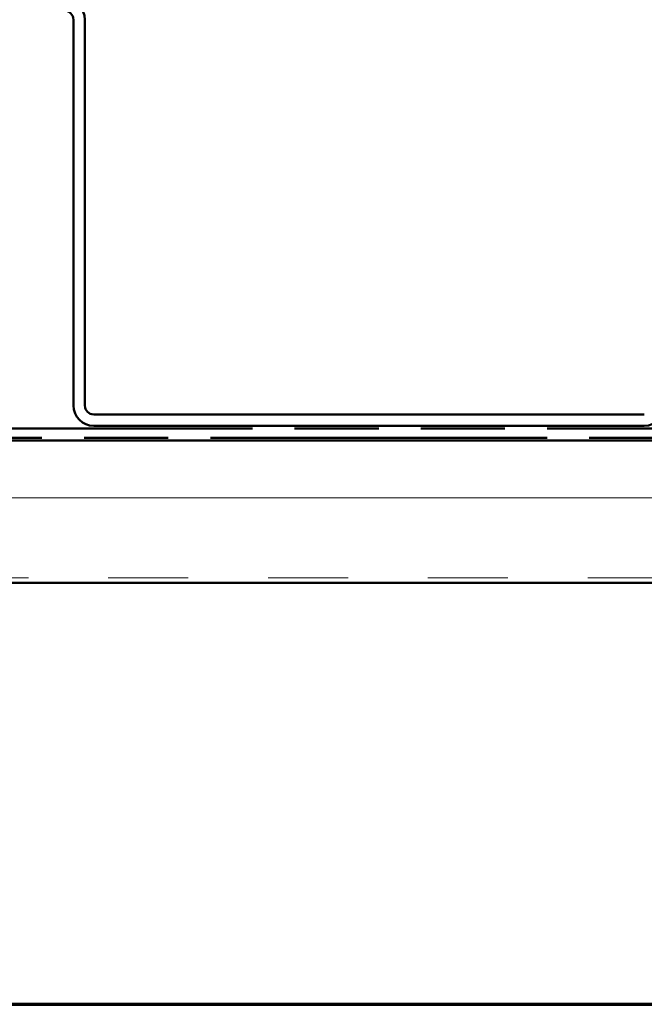
# Model space of a CAD drawing. Units: inches. Extents: x 1 to 120, y -161 to 27.
# Drawn here: x 8 to 10, y 1 to 4 of the extents above; entities that cross this region are included whole.
import ezdxf

# ---------------------------------------------------------------- set-up
doc = ezdxf.new("R2010")
doc.units = ezdxf.units.IN
doc.header["$LTSCALE"] = 2.5
doc.header["$MEASUREMENT"] = 0
doc.linetypes.add('DOUBLE_DASH_CHAIN', pattern=[1.2403, 0.6614, -0.0827, 0.1654, -0.0827, 0.1654, -0.0827])
doc.layers.get('0').update_dxf_attribs({"lineweight": 13})
for name, color, linetype, lineweight in [('Border (ANSI)', 7, 'Continuous', 70), ('Hatch (ANSI)', 7, 'Continuous', 18), ('Visible (ANSI)', 7, 'Continuous', 50)]:
    doc.layers.add(name, color=color, linetype=linetype, lineweight=lineweight)

# ---------------------------------------------------------------- blocks, each defined once
blk = doc.blocks.new('Borders ATAS A Border')
at = {"layer": 'Border (ANSI)'}
blk.add_line((0.3, 0.3), (16.7, 0.3), dxfattribs=at)

msp = doc.modelspace()

# ---------------------------------------------------------------- hatches: boundary and pattern name
at = {"layer": 'Hatch (ANSI)', "true_color": 0x804000}
h = msp.add_hatch(dxfattribs=at)
h.set_pattern_fill('INSUL', color=36, scale=2.25, style=0, pattern_type=2)
h.paths.add_polyline_path([(23.31561, 2.23308), (3.31561, 2.23308), (3.31561, 2.73308), (23.31561, 2.73308)])

# ---------------------------------------------------------------- linework, layer by layer
at = {"layer": 'Visible (ANSI)', "color": 5, "true_color": 0x0000ff}
for p, q in [((8.31561, 2.85633), (8.31561, 4.21383)), ((8.35561, 4.21383), (8.35561, 2.85633)), ((8.38686, 2.82508), (10.32436, 2.82508)), ((10.32436, 2.78508), (8.38686, 2.78508))]:
    msp.add_line(p, q, dxfattribs=at)
at = {"layer": 'Visible (ANSI)', "color": 30, "linetype": 'DOUBLE_DASH_CHAIN', "ltscale": 0.716672, "true_color": 0xff8000}
for p, q in [((3.31561, 2.77508), (23.31561, 2.77508)), ((23.31561, 2.74308), (3.31561, 2.74308))]:
    msp.add_line(p, q, dxfattribs=at)
at = {"layer": 'Visible (ANSI)', "color": 36, "true_color": 0x804000}
for p, q in [((3.31561, 2.73308), (23.31561, 2.73308)), ((23.31561, 2.23308), (3.31561, 2.23308))]:
    msp.add_line(p, q, dxfattribs=at)
at = {"layer": 'Visible (ANSI)', "color": 5, "true_color": 0x0000ff}
for centre, radius, start, end in [((8.28436, 4.21383), 0.07125, 0, 90), ((8.28436, 4.21383), 0.03125, 0, 90), ((8.38686, 2.85633), 0.07125, 180, 270), ((8.38686, 2.85633), 0.03125, 180, 270), ((10.32436, 2.85633), 0.07125, 270, 0)]:
    msp.add_arc(centre, radius, start, end, dxfattribs=at)

# ---------------------------------------------------------------- block references
at = {"xscale": 2.5, "yscale": 2.5, "zscale": 2.5}
msp.add_blockref('Borders ATAS A Border', (0, 0), dxfattribs=at)

doc.saveas('drawing.dxf')
